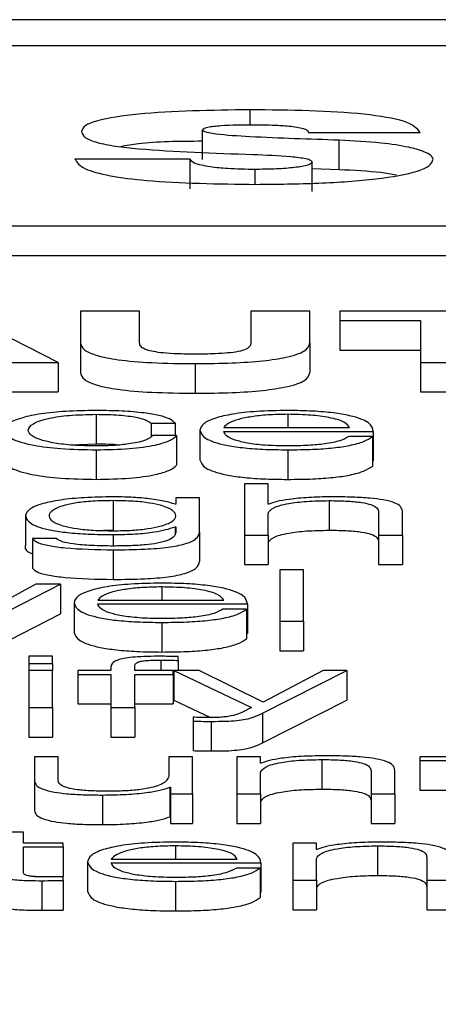
# Paper-space layout 'SHEET 2' of a CAD drawing. Units: inches. Extents: x 0.1 to 10.8, y 0.2 to 8.4.
# Drawn here: x 3.4 to 3.4, y 7.3 to 7.3 of the extents above; entities that cross this region are included whole.
import ezdxf

# ---------------------------------------------------------------- set-up
doc = ezdxf.new("R2010")
doc.units = ezdxf.units.IN
doc.header["$MEASUREMENT"] = 0
doc.layers.add('FORMAT', color=7, linetype='Continuous')
doc.styles.add('SLDTEXTSTYLE0', font='TXT', dxfattribs={"width": 0.605})
doc.dimstyles.new('SLDDIMSTYLE5', dxfattribs={"dimtxt": 0.091003, "dimasz": 0.080892, "dimexe": 0, "dimexo": 0.0625, "dimgap": 0.022751, "dimtad": 0, "dimtih": 1, "dimtoh": 1, "dimdec": 6, "dimlfac": 22.6, "dimrnd": 1e-09, "dimzin": 12, "dimdsep": 46, "dimtxsty": 'SLDTEXTSTYLE0', "dimsah": 1, "dimcen": 0.09, "dimadec": 0, "dimazin": 3, "dimtfac": 1, "dimtdec": 0, "dimtofl": 0, "dimtmove": 0, "dimatfit": 3, "dimfxl": 0, "dimfrac": 2, "dimtolj": 1, "dimtzin": 12, "dimarcsym": 0})

# ---------------------------------------------------------------- blocks, each defined once
blk = doc.blocks.new('_D_8')
at = {"layer": 'FORMAT'}
for p, q in [((2.461263, 7.228785), (2.461263, 5.182032)), ((4.026967, 5.812855), (4.026967, 5.182032)), ((2.461263, 5.282032), (2.685087, 5.282032)), ((4.026967, 5.282032), (3.803143, 5.282032))]:
    blk.add_line(p, q, dxfattribs=at)
for points in [[(2.461263, 5.282032), (2.542155, 5.269587), (2.542155, 5.294477)], [(4.026967, 5.282032), (3.946075, 5.294477), (3.946075, 5.269587)]]:
    blk.add_solid(points, dxfattribs=at)
at = {"layer": 'FORMAT', "char_height": 0.09375, "attachment_point": 1, "style": 'SLDTEXTSTYLE0'}
for s, insert in [('35 3/8"', (2.822587, 5.402882)), ('CLEAR', (3.24941, 5.402882)), ('OPENING LENGTH', (2.685087, 5.263125))]:
    blk.add_mtext(s, dxfattribs=dict(at, insert=insert))

psp = doc.layouts.new('SHEET 2')

# ---------------------------------------------------------------- linework, layer by layer
at = {"color": 7, "linetype": 'Continuous', "lineweight": 25}
for p, q in [((3.64052297, 7.33754774), (3.33078846, 7.33754774)), ((3.63084377, 7.33716234), (3.34046766, 7.33716234)), ((3.3611737, 7.33549462), (3.3611737, 7.33592897)), ((3.36273049, 7.33589106), (3.3643707, 7.33589106)), ((3.3631797, 7.33534507), (3.3631797, 7.33577941)), ((3.36099606, 7.33550235), (3.35930364, 7.33550235)), ((3.36099606, 7.335068), (3.36099606, 7.33550235)), ((3.3627827, 7.33502614), (3.3627827, 7.33546049)), ((3.3631797, 7.33534507), (3.3627827, 7.33536049)), ((3.33493669, 7.33452394), (3.63637474, 7.33452394)), ((3.33493669, 7.33408959), (3.63637474, 7.33408959)), ((3.35905698, 7.33251938), (3.35758001, 7.33327276)), ((3.35938376, 7.33327276), (3.35938376, 7.33280417)), ((3.36025157, 7.33327276), (3.35938376, 7.33327276)), ((3.36025157, 7.33280417), (3.36025157, 7.33327276)), ((3.36188398, 7.33327276), (3.36188398, 7.33280417)), ((3.36275149, 7.33327276), (3.36188398, 7.33327276)), ((3.36275149, 7.33280417), (3.36275149, 7.33327276)), ((3.363189, 7.33327276), (3.363189, 7.33313357)), ((3.36642411, 7.33327276), (3.363189, 7.33327276)), ((3.363189, 7.33313357), (3.3643728, 7.33313357)), ((3.363189, 7.33313357), (3.363189, 7.33269922)), ((3.3643728, 7.33313357), (3.3643728, 7.33251938)), ((3.35938376, 7.33280417), (3.35938376, 7.33236982)), ((3.36275149, 7.33280417), (3.36275149, 7.33236982)), ((3.363189, 7.33269922), (3.3643728, 7.33269922)), ((3.35815525, 7.33251938), (3.35905698, 7.33251938)), ((3.35905698, 7.33251938), (3.35905698, 7.33208503)), ((3.36106537, 7.3325014), (3.36106537, 7.33206705)), ((3.3643728, 7.33251938), (3.36524061, 7.33251938)), ((3.3643728, 7.33251938), (3.3643728, 7.33208503)), ((3.35815525, 7.33208503), (3.35905698, 7.33208503)), ((3.3643728, 7.33208503), (3.36524061, 7.33208503)), ((3.35961571, 7.3317574), (3.35961571, 7.33132305)), ((3.36042322, 7.33162657), (3.3607716, 7.33162657)), ((3.36042322, 7.33162657), (3.36042322, 7.33143347)), ((3.3607716, 7.33162657), (3.3607716, 7.3314481)), ((3.36148518, 7.33156313), (3.36333304, 7.33156313)), ((3.36079381, 7.3314481), (3.36044542, 7.3314481)), ((3.36079381, 7.3314481), (3.36079381, 7.33101375)), ((3.36113739, 7.33152522), (3.36113739, 7.33109088)), ((3.36148518, 7.3315073), (3.36368082, 7.3315073)), ((3.36366972, 7.33143235), (3.36332194, 7.33143235)), ((3.36366972, 7.33143235), (3.36366972, 7.33099801)), ((3.36368082, 7.3315073), (3.36368082, 7.33107296)), ((3.35924239, 7.33130821), (3.35961571, 7.33132305)), ((3.35961571, 7.33123711), (3.35961571, 7.33080276)), ((3.36242531, 7.33123711), (3.36242531, 7.33080276)), ((3.36366972, 7.33107296), (3.36368082, 7.33107296)), ((3.36179005, 7.33073995), (3.36179005, 7.3299865)), ((3.36213784, 7.33073995), (3.36179005, 7.33073995)), ((3.36213784, 7.33043717), (3.36213784, 7.33073995)), ((3.3607833, 7.33053096), (3.3607833, 7.33043706)), ((3.36113109, 7.33053096), (3.3607833, 7.33053096)), ((3.36113109, 7.33003076), (3.36113109, 7.33053096)), ((3.35986448, 7.33049099), (3.35986448, 7.33005664)), ((3.3607833, 7.33043706), (3.3607722, 7.33043706)), ((3.36214894, 7.33043717), (3.36213784, 7.33043717)), ((3.36303386, 7.33049099), (3.36303386, 7.33005664)), ((3.35857656, 7.33027244), (3.35857656, 7.3298381)), ((3.36213784, 7.3299865), (3.36213784, 7.33030416)), ((3.36375884, 7.33032638), (3.36375884, 7.3299865)), ((3.36410693, 7.3299865), (3.36410693, 7.33033691)), ((3.3607722, 7.33010462), (3.3607833, 7.33010462)), ((3.3607722, 7.33010462), (3.3607722, 7.33000513)), ((3.3607833, 7.33010462), (3.3607833, 7.33003076)), ((3.35986448, 7.33005664), (3.35972805, 7.3300526)), ((3.36113109, 7.33003076), (3.36113109, 7.32959641)), ((3.36179005, 7.3299865), (3.36213784, 7.3299865)), ((3.36179005, 7.3299865), (3.36179005, 7.32955215)), ((3.36213784, 7.3299865), (3.36213784, 7.32955215)), ((3.36375884, 7.3299865), (3.36410693, 7.3299865)), ((3.36375884, 7.3299865), (3.36375884, 7.32955215)), ((3.36410693, 7.3299865), (3.36410693, 7.32955215)), ((3.35868158, 7.32993377), (3.35868158, 7.32949942)), ((3.35902937, 7.32993377), (3.35868158, 7.32993377)), ((3.35986448, 7.32976916), (3.35986448, 7.32933481)), ((3.36179005, 7.32955215), (3.36213784, 7.32955215)), ((3.36375884, 7.32955215), (3.36410693, 7.32955215)), ((3.36265757, 7.32947348), (3.36230978, 7.32947348)), ((3.36230978, 7.32947348), (3.36230978, 7.32872009)), ((3.36265757, 7.32872009), (3.36265757, 7.32947348)), ((3.35873079, 7.32926455), (3.35784588, 7.32878645)), ((3.35802262, 7.32872009), (3.35909028, 7.32926455)), ((3.35909028, 7.32926455), (3.35873079, 7.32926455)), ((3.35909028, 7.32926455), (3.35909028, 7.3288302)), ((3.35928983, 7.32899235), (3.35928983, 7.328558)), ((3.35963762, 7.32903025), (3.36148578, 7.32903025)), ((3.35963762, 7.32897443), (3.36183357, 7.32897443)), ((3.36183357, 7.32897443), (3.36183357, 7.32854008)), ((3.35802262, 7.32828575), (3.35909028, 7.3288302)), ((3.36182246, 7.32889948), (3.36147468, 7.32889948)), ((3.36182246, 7.32889948), (3.36182246, 7.32846513)), ((3.36057805, 7.32870423), (3.36057805, 7.32826989)), ((3.36230978, 7.32872009), (3.36230978, 7.32828575)), ((3.36230978, 7.32872009), (3.36265757, 7.32872009)), ((3.36265757, 7.32872009), (3.36265757, 7.32828575)), ((3.36182246, 7.32854008), (3.36183357, 7.32854008)), ((3.36230978, 7.32828575), (3.36265757, 7.32828575)), ((3.35897386, 7.32820707), (3.35862577, 7.32820707)), ((3.35862577, 7.32820707), (3.35862577, 7.32810057)), ((3.35862577, 7.32810057), (3.35897386, 7.32810057)), ((3.35862577, 7.32810057), (3.35862577, 7.32799808)), ((3.35897386, 7.32810057), (3.35897386, 7.32820707)), ((3.35897386, 7.32810057), (3.35897386, 7.32799808)), ((3.36081541, 7.32814598), (3.36081541, 7.32820283)), ((3.36081541, 7.32814598), (3.36081541, 7.32799808)), ((3.35897386, 7.32799808), (3.35862577, 7.32799808)), ((3.35862577, 7.32799808), (3.35862577, 7.32745369)), ((3.35897386, 7.32745369), (3.35897386, 7.32799808)), ((3.35934505, 7.32799808), (3.35934505, 7.32794232)), ((3.35983177, 7.32799808), (3.35934505, 7.32799808)), ((3.35934505, 7.32794232), (3.35983177, 7.32794232)), ((3.35934505, 7.32794232), (3.35934505, 7.32750797)), ((3.35983177, 7.32804773), (3.35983177, 7.32799808)), ((3.35983177, 7.32794232), (3.35983177, 7.32745369)), ((3.36017955, 7.32799808), (3.36017955, 7.32804561)), ((3.36074369, 7.32799808), (3.36017955, 7.32799808)), ((3.36017955, 7.32794232), (3.36074369, 7.32794232)), ((3.36017955, 7.32745369), (3.36017955, 7.32794232)), ((3.36074369, 7.32794232), (3.36074369, 7.32799808)), ((3.36074369, 7.32794232), (3.36074369, 7.32750797)), ((3.3607554, 7.32799808), (3.36189478, 7.32745563)), ((3.36112599, 7.32799808), (3.3607554, 7.32799808)), ((3.3607554, 7.32799808), (3.3607554, 7.32756374)), ((3.36206612, 7.32753373), (3.36112599, 7.32799808)), ((3.36205502, 7.3273702), (3.36329343, 7.32799808)), ((3.36294504, 7.32799808), (3.36206612, 7.32753373)), ((3.36329343, 7.32799808), (3.36294504, 7.32799808)), ((3.36329343, 7.32799808), (3.36329343, 7.32756374)), ((3.35934505, 7.32750797), (3.35983177, 7.32750797)), ((3.36017955, 7.32750797), (3.36074369, 7.32750797)), ((3.3607554, 7.32756374), (3.3612921, 7.32730821)), ((3.36205502, 7.32693586), (3.36329343, 7.32756374)), ((3.35862577, 7.32745369), (3.35862577, 7.32701934)), ((3.35862577, 7.32745369), (3.35897386, 7.32745369)), ((3.35897386, 7.32745369), (3.35897386, 7.32701934)), ((3.35983177, 7.32745369), (3.35983177, 7.32701934)), ((3.35983177, 7.32745369), (3.36017955, 7.32745369)), ((3.36017955, 7.32745369), (3.36017955, 7.32701934)), ((3.36189478, 7.32745563), (3.36177295, 7.32739339)), ((3.36205502, 7.3273702), (3.36205502, 7.32693586)), ((3.36103747, 7.32731318), (3.36103747, 7.32725735)), ((3.36103747, 7.32725735), (3.36103747, 7.326823)), ((3.36130303, 7.32725208), (3.36130303, 7.32681774)), ((3.35862577, 7.32701934), (3.35897386, 7.32701934)), ((3.35983177, 7.32701934), (3.36017955, 7.32701934)), ((3.35870919, 7.32673168), (3.35870919, 7.32637811)), ((3.35905698, 7.32673168), (3.35870919, 7.32673168)), ((3.35905698, 7.32637708), (3.35905698, 7.32673168)), ((3.36067828, 7.32673168), (3.36067828, 7.32644568)), ((3.36102606, 7.32673168), (3.36067828, 7.32673168)), ((3.36102606, 7.32618722), (3.36102606, 7.32673168)), ((3.36167933, 7.32673168), (3.36167933, 7.32618722)), ((3.36202711, 7.32673168), (3.36167933, 7.32673168)), ((3.36202711, 7.32663789), (3.36202711, 7.32673168)), ((3.36203822, 7.32663789), (3.36202711, 7.32663789)), ((3.36292314, 7.32669171), (3.36292314, 7.32625736)), ((3.36436169, 7.32673168), (3.36436169, 7.32667585)), ((3.36485952, 7.32673168), (3.36436169, 7.32673168)), ((3.36436169, 7.32667585), (3.36485952, 7.32667585)), ((3.36436169, 7.32667585), (3.36436169, 7.3262415)), ((3.36202711, 7.32618722), (3.36202711, 7.32650488)), ((3.36364842, 7.32652704), (3.36364842, 7.32618722)), ((3.3639962, 7.32618722), (3.3639962, 7.32653757)), ((3.35870919, 7.32637811), (3.35870919, 7.32594377)), ((3.36069478, 7.32628524), (3.36069478, 7.3258509)), ((3.36069478, 7.32628524), (3.36070589, 7.32628524)), ((3.36070589, 7.32628524), (3.36070589, 7.32618722)), ((3.36436169, 7.3262415), (3.36485952, 7.3262415)), ((3.35970964, 7.32617142), (3.35970964, 7.32573707)), ((3.36070589, 7.32618722), (3.36102606, 7.32618722)), ((3.36070589, 7.32618722), (3.36070589, 7.32575287)), ((3.36102606, 7.32618722), (3.36102606, 7.32575287)), ((3.36167933, 7.32618722), (3.36167933, 7.32575287)), ((3.36167933, 7.32618722), (3.36202711, 7.32618722)), ((3.36202711, 7.32618722), (3.36202711, 7.32575287)), ((3.36364842, 7.32618722), (3.3639962, 7.32618722)), ((3.36364842, 7.32618722), (3.36364842, 7.32575287)), ((3.3639962, 7.32618722), (3.3639962, 7.32575287)), ((3.36069478, 7.3258509), (3.36070589, 7.3258509)), ((3.35854805, 7.32562879), (3.35820026, 7.32562879)), ((3.35854805, 7.32546521), (3.35854805, 7.32562879)), ((3.36070589, 7.32575287), (3.36102606, 7.32575287)), ((3.36167933, 7.32575287), (3.36202711, 7.32575287)), ((3.36364842, 7.32575287), (3.3639962, 7.32575287)), ((3.35912869, 7.32546521), (3.35854805, 7.32546521)), ((3.35854805, 7.32540938), (3.35912869, 7.32540938)), ((3.35854805, 7.32504202), (3.35854805, 7.32540938)), ((3.35912869, 7.32540938), (3.35912869, 7.32546521)), ((3.35912869, 7.32540938), (3.35912869, 7.32497504)), ((3.36284572, 7.32546521), (3.36249763, 7.32546521)), ((3.36249763, 7.32546521), (3.36249763, 7.32492075)), ((3.36284572, 7.32537142), (3.36284572, 7.32546521)), ((3.36285682, 7.32537142), (3.36284572, 7.32537142)), ((3.36374174, 7.32542524), (3.36374174, 7.3249909)), ((3.35948878, 7.32519307), (3.35948878, 7.32475872)), ((3.35983687, 7.32523091), (3.36168473, 7.32523091)), ((3.36284572, 7.32492075), (3.36284572, 7.32523847)), ((3.36446672, 7.32526063), (3.36446672, 7.32492075)), ((3.35983687, 7.32517515), (3.36203251, 7.32517515)), ((3.36202141, 7.3251002), (3.36167363, 7.3251002)), ((3.36202141, 7.3251002), (3.36202141, 7.32466585)), ((3.36203251, 7.32517515), (3.36203251, 7.3247408)), ((3.35870873, 7.32497504), (3.35912869, 7.32497504)), ((3.35881902, 7.32491446), (3.35881902, 7.32448011)), ((3.35912869, 7.32491657), (3.35912869, 7.32497343)), ((3.35912869, 7.32491657), (3.35912869, 7.32448223)), ((3.360777, 7.32490495), (3.360777, 7.3244706)), ((3.36249763, 7.32492075), (3.36249763, 7.32448641)), ((3.36249763, 7.32492075), (3.36284572, 7.32492075)), ((3.36284572, 7.32492075), (3.36284572, 7.32448641)), ((3.36446672, 7.32492075), (3.36446672, 7.32448641)), ((3.36446672, 7.32492075), (3.36481451, 7.32492075)), ((3.36202141, 7.3247408), (3.36203251, 7.3247408)), ((3.36249763, 7.32448641), (3.36284572, 7.32448641)), ((3.36446672, 7.32448641), (3.36481451, 7.32448641))]:
    psp.add_line(p, q, dxfattribs=at)
at = {"color": 8, "linetype": 'Continuous', "lineweight": 25}
for p, q in [((3.36187378, 7.33600514), (3.36187378, 7.33622596)), ((3.36194699, 7.33513192), (3.36194699, 7.33535085)), ((3.36242531, 7.3317574), (3.36242531, 7.33156313)), ((3.35986448, 7.32999286), (3.35986448, 7.32982492)), ((3.36057805, 7.32922453), (3.36057805, 7.32903025)), ((3.36056125, 7.32815125), (3.36056125, 7.32799808)), ((3.360777, 7.32542524), (3.360777, 7.32523091))]:
    psp.add_line(p, q, dxfattribs=at)
at = {"color": 7, "linetype": 'Continuous', "lineweight": 25}
for points, knots in [([(3.36187378, 7.33622596), (3.36130265, 7.33621814), (3.36046233, 7.33620662), (3.35967525, 7.33608847), (3.35942965, 7.33599246), (3.35940884, 7.33593781), (3.35939786, 7.33590899)], [0, 0, 0, 0, 0.50449493, 0.74228302, 0.86406135, 1, 1, 1, 1]), ([(3.3643707, 7.33589106), (3.36432251, 7.3359496), (3.36423234, 7.33605915), (3.36331556, 7.33621056), (3.36245954, 7.3362197), (3.36187378, 7.33622596)], [0, 0, 0, 0, 0.26598102, 0.49771945, 1, 1, 1, 1]), ([(3.35939786, 7.33590899), (3.35940755, 7.33587772), (3.35942536, 7.33582029), (3.3596108, 7.33574471), (3.35989133, 7.33569003), (3.36062955, 7.33561174), (3.36133786, 7.33558883), (3.36191549, 7.33557014)], [0, 0, 0, 0, 0.14333674, 0.26330245, 0.37555287, 0.49075626, 1, 1, 1, 1]), ([(3.3611737, 7.33592897), (3.36117721, 7.33593713), (3.36118381, 7.33595251), (3.36124702, 7.33597224), (3.36133721, 7.33598612), (3.36156027, 7.33600517), (3.36176853, 7.336006), (3.36193649, 7.33600667)], [0, 0, 0, 0, 0.13168119, 0.24815323, 0.3643198, 0.48730134, 1, 1, 1, 1]), ([(3.3631797, 7.33577941), (3.36274295, 7.33579354), (3.36213007, 7.33581335), (3.36147493, 7.33585262), (3.36126523, 7.33588471), (3.36118793, 7.33590537), (3.36117842, 7.33592115), (3.3611737, 7.33592897)], [0, 0, 0, 0, 0.59094566, 0.82926841, 0.89107455, 0.94604429, 1, 1, 1, 1]), ([(3.36193649, 7.33600667), (3.36205344, 7.33600584), (3.36225162, 7.33600443), (3.36242823, 7.33598766), (3.36250063, 7.33598079)], [0, 0, 0, 0, 0.59008063, 1, 1, 1, 1]), ([(3.36250063, 7.33598079), (3.36253869, 7.33597534), (3.36261501, 7.33596442), (3.36268639, 7.33594173), (3.36272488, 7.3359168), (3.36272854, 7.33590002), (3.36273049, 7.33589106)], [0, 0, 0, 0, 0.25889266, 0.519059226, 0.743327554, 1, 1, 1, 1]), ([(3.3611737, 7.3357638), (3.36083575, 7.33576134), (3.36037775, 7.33575801), (3.36006007, 7.33569985), (3.35997681, 7.3356846)], [0, 0, 0, 0, 0.73790853, 1, 1, 1, 1]), ([(3.36455884, 7.33550034), (3.36455187, 7.33551839), (3.3645366, 7.33555791), (3.36441866, 7.33561863), (3.3641869, 7.33568492), (3.36377062, 7.33574845), (3.3633903, 7.33576838), (3.3631797, 7.33577941)], [0, 0, 0, 0, 0.130290019, 0.285245623, 0.461248577, 0.701663886, 1, 1, 1, 1]), ([(3.35930364, 7.33550235), (3.35933319, 7.33545399), (3.35938823, 7.33536394), (3.35979319, 7.33525328), (3.36062461, 7.33514856), (3.36140032, 7.33513866), (3.3619572, 7.33513155)], [0, 0, 0, 0, 0.20508614, 0.38192702, 0.55629062, 1, 1, 1, 1]), ([(3.36128863, 7.33538675), (3.36119773, 7.33540387), (3.36102736, 7.33543597), (3.36100601, 7.33548123), (3.36099606, 7.33550235)], [0, 0, 0, 0, 0.53350832, 1, 1, 1, 1]), ([(3.36191549, 7.33557014), (3.36210391, 7.33556293), (3.36238311, 7.33555225), (3.36267005, 7.33551822), (3.36276989, 7.33548741), (3.36277831, 7.33546971), (3.3627827, 7.33546049)], [0, 0, 0, 0, 0.50941055, 0.75480087, 0.8723425, 1, 1, 1, 1]), ([(3.3627827, 7.33546049), (3.36277877, 7.33545094), (3.36277124, 7.33543265), (3.36268502, 7.33540022), (3.36249642, 7.33537172), (3.36222836, 7.33535422), (3.36203963, 7.33535196), (3.36194699, 7.33535085)], [0, 0, 0, 0, 0.13284239, 0.25460138, 0.49680871, 0.75301581, 1, 1, 1, 1]), ([(3.3619572, 7.33513155), (3.36226682, 7.33513487), (3.3628761, 7.3351414), (3.36373205, 7.33520043), (3.36429034, 7.33529953), (3.36452769, 7.33540733), (3.36454807, 7.33546818), (3.36455884, 7.33550034)], [0, 0, 0, 0, 0.255526817, 0.502824764, 0.737427603, 0.86120881, 1, 1, 1, 1]), ([(3.36194699, 7.33535085), (3.36180972, 7.33535233), (3.36157469, 7.33535486), (3.36137266, 7.33537738), (3.36128863, 7.33538675)], [0, 0, 0, 0, 0.58404899, 1, 1, 1, 1]), ([(3.36401889, 7.33526867), (3.36394538, 7.33528107), (3.36370816, 7.33532108), (3.36339548, 7.33533527), (3.3631797, 7.33534507)], [0, 0, 0, 0, 0.30989666, 1, 1, 1, 1]), ([(3.35938376, 7.33280417), (3.35939367, 7.33276929), (3.35941205, 7.33270463), (3.35960462, 7.33261775), (3.35994582, 7.33255005), (3.36045502, 7.33250752), (3.36085136, 7.33250354), (3.36106537, 7.3325014)], [0, 0, 0, 0, 0.20746235, 0.38459685, 0.55014548, 0.75708067, 1, 1, 1, 1]), ([(3.36106537, 7.33264059), (3.36097752, 7.33264128), (3.36081914, 7.33264253), (3.36060891, 7.33265538), (3.36045369, 7.33267579), (3.36033046, 7.3327074), (3.36025972, 7.33275164), (3.36025434, 7.33278633), (3.36025157, 7.33280417)], [0, 0, 0, 0, 0.19269612, 0.34736712, 0.47863201, 0.60056792, 0.79461845, 1, 1, 1, 1]), ([(3.36106537, 7.3325014), (3.36124864, 7.33250305), (3.36159154, 7.33250615), (3.36206059, 7.33253772), (3.36244871, 7.33259581), (3.36271332, 7.332689), (3.36273808, 7.33276372), (3.36275149, 7.33280417)], [0, 0, 0, 0, 0.20829573, 0.389737, 0.556892, 0.76008919, 1, 1, 1, 1]), ([(3.36188398, 7.33280417), (3.36188098, 7.33278529), (3.36187554, 7.33275095), (3.36180661, 7.33270409), (3.36167608, 7.33267101), (3.3615019, 7.33265192), (3.36129798, 7.33264199), (3.36114775, 7.33264108), (3.36106537, 7.33264059)], [0, 0, 0, 0, 0.21513229, 0.39112973, 0.54646633, 0.67354485, 0.82098511, 1, 1, 1, 1]), ([(3.35938376, 7.33236982), (3.35939367, 7.33233495), (3.35941205, 7.33227029), (3.35960462, 7.3321834), (3.35994582, 7.33211571), (3.36045502, 7.33207317), (3.36085136, 7.3320692), (3.36106537, 7.33206705)], [0, 0, 0, 0, 0.207462353, 0.384596853, 0.550145476, 0.757080673, 1, 1, 1, 1]), ([(3.36106537, 7.33206705), (3.36124864, 7.33206871), (3.36159154, 7.33207181), (3.36206059, 7.33210338), (3.36244871, 7.33216147), (3.36271332, 7.33225465), (3.36273808, 7.33232937), (3.36275149, 7.33236982)], [0, 0, 0, 0, 0.20829573, 0.389737, 0.556892, 0.76008919, 1, 1, 1, 1]), ([(3.35961571, 7.33181323), (3.35946398, 7.33181093), (3.3591753, 7.33180656), (3.35879546, 7.33176738), (3.35850035, 7.33170603), (3.35830238, 7.3316226), (3.35827878, 7.33155833), (3.35826658, 7.33152511)], [0, 0, 0, 0, 0.19964026, 0.37982201, 0.55564369, 0.77029937, 1, 1, 1, 1]), ([(3.35861467, 7.33152511), (3.35862887, 7.33155735), (3.35865657, 7.33162023), (3.35888031, 7.33169794), (3.35922048, 7.33174912), (3.35948021, 7.33175456), (3.35961571, 7.3317574)], [0, 0, 0, 0, 0.28768872, 0.56112763, 0.77104452, 1, 1, 1, 1]), ([(3.3607716, 7.33162657), (3.36075079, 7.33164806), (3.36071137, 7.33168877), (3.36054844, 7.33174125), (3.36030957, 7.33178193), (3.3599889, 7.3318087), (3.35974339, 7.33181168), (3.35961571, 7.33181323)], [0, 0, 0, 0, 0.20421133, 0.38674132, 0.56117002, 0.77178345, 1, 1, 1, 1]), ([(3.35961571, 7.3317574), (3.35973083, 7.33175562), (3.35994738, 7.33175228), (3.36020026, 7.3317187), (3.36035299, 7.33167487), (3.36039901, 7.33164322), (3.36042322, 7.33162657)], [0, 0, 0, 0, 0.29523621, 0.555371313, 0.766161674, 1, 1, 1, 1]), ([(3.36242531, 7.33181323), (3.36227076, 7.33181082), (3.36198043, 7.33180629), (3.3616082, 7.33176417), (3.36133758, 7.3317005), (3.36116788, 7.33161833), (3.36114767, 7.33155661), (3.36113739, 7.33152522)], [0, 0, 0, 0, 0.20675804, 0.38841189, 0.56474839, 0.77865651, 1, 1, 1, 1]), ([(3.36242531, 7.3317574), (3.36232583, 7.33175569), (3.36213431, 7.3317524), (3.36188438, 7.33172438), (3.3616862, 7.33168233), (3.36154217, 7.3316273), (3.36150435, 7.33158472), (3.36148518, 7.33156313)], [0, 0, 0, 0, 0.19488975, 0.37521116, 0.55524761, 0.77450647, 1, 1, 1, 1]), ([(3.36368082, 7.3315073), (3.36367233, 7.33154949), (3.36365589, 7.3316311), (3.36341567, 7.3317262), (3.36310031, 7.33178066), (3.3627854, 7.33180857), (3.36255001, 7.33181161), (3.36242531, 7.33181323)], [0, 0, 0, 0, 0.28749244, 0.55619535, 0.69375146, 0.83776967, 1, 1, 1, 1]), ([(3.36333304, 7.33156313), (3.3633152, 7.33159068), (3.36328036, 7.33164452), (3.36306552, 7.33170906), (3.3627646, 7.3317505), (3.36254116, 7.33175505), (3.36242531, 7.3317574)], [0, 0, 0, 0, 0.2865965, 0.56002637, 0.77188593, 1, 1, 1, 1]), ([(3.35826658, 7.33152511), (3.35828573, 7.33148316), (3.35832259, 7.33140245), (3.3586416, 7.33130528), (3.35910127, 7.33124627), (3.35943837, 7.33124027), (3.35961571, 7.33123711)], [0, 0, 0, 0, 0.28959254, 0.55716931, 0.76703037, 1, 1, 1, 1]), ([(3.35961571, 7.33129293), (3.35949984, 7.33129498), (3.35927818, 7.33129889), (3.35899425, 7.33133302), (3.35878133, 7.33138392), (3.3586413, 7.33144987), (3.35862364, 7.33149974), (3.35861467, 7.33152511)], [0, 0, 0, 0, 0.19635713, 0.3756123, 0.55441957, 0.77339588, 1, 1, 1, 1]), ([(3.35961571, 7.33123711), (3.35978283, 7.33124031), (3.36010659, 7.33124652), (3.3604807, 7.33130032), (3.36071026, 7.33137035), (3.36076498, 7.33142127), (3.36079381, 7.3314481)], [0, 0, 0, 0, 0.27976194, 0.54198211, 0.75875122, 1, 1, 1, 1]), ([(3.36044542, 7.3314481), (3.36042055, 7.33142421), (3.36037267, 7.33137821), (3.36015259, 7.33132776), (3.35989026, 7.3312981), (3.35970796, 7.33129467), (3.35961571, 7.33129293)], [0, 0, 0, 0, 0.29719856, 0.57226755, 0.78358048, 1, 1, 1, 1]), ([(3.36113739, 7.33152522), (3.36115197, 7.3314837), (3.36117974, 7.33140456), (3.36143632, 7.33131437), (3.36175687, 7.33126552), (3.36207043, 7.33124112), (3.36230212, 7.3312385), (3.36242531, 7.33123711)], [0, 0, 0, 0, 0.29065543, 0.554003349, 0.690242559, 0.835308927, 1, 1, 1, 1]), ([(3.36242531, 7.33129293), (3.36231134, 7.33129492), (3.36209621, 7.33129866), (3.36182583, 7.33133225), (3.36163305, 7.33138079), (3.36151149, 7.33144078), (3.3614939, 7.33148525), (3.36148518, 7.3315073)], [0, 0, 0, 0, 0.20747355, 0.39163967, 0.57211129, 0.78779856, 1, 1, 1, 1]), ([(3.36332194, 7.33143235), (3.36328522, 7.33141076), (3.36321443, 7.33136914), (3.36299613, 7.33132272), (3.3627203, 7.33129669), (3.36252798, 7.33129424), (3.36242531, 7.33129293)], [0, 0, 0, 0, 0.28188508, 0.54339538, 0.75623218, 1, 1, 1, 1]), ([(3.36242531, 7.33123711), (3.36254897, 7.33123829), (3.36277999, 7.3312405), (3.36309539, 7.33126278), (3.36335913, 7.33130163), (3.36356244, 7.33135964), (3.36363263, 7.33140721), (3.36366972, 7.33143235)], [0, 0, 0, 0, 0.20952756, 0.39142907, 0.56159489, 0.76831911, 1, 1, 1, 1]), ([(3.35961571, 7.33132305), (3.3597363, 7.33132334), (3.35986208, 7.33132364), (3.35995978, 7.33131074), (3.35996381, 7.33131021)], [0, 0, 0, 0, 0.95874977, 1, 1, 1, 1]), ([(3.35826658, 7.33109076), (3.35828573, 7.33104881), (3.35832259, 7.33096811), (3.3586416, 7.33087093), (3.35910127, 7.33081192), (3.35943837, 7.33080592), (3.35961571, 7.33080276)], [0, 0, 0, 0, 0.28959254, 0.55716931, 0.76703037, 1, 1, 1, 1]), ([(3.35961571, 7.33080276), (3.35978283, 7.33080596), (3.36010659, 7.33081217), (3.3604807, 7.33086597), (3.36071026, 7.330936), (3.36076498, 7.33098693), (3.36079381, 7.33101375)], [0, 0, 0, 0, 0.27976194, 0.54198211, 0.75875122, 1, 1, 1, 1]), ([(3.36113739, 7.33109088), (3.36115197, 7.33104935), (3.36117974, 7.33097021), (3.36143632, 7.33088002), (3.36175687, 7.33083117), (3.36207043, 7.33080677), (3.36230212, 7.33080415), (3.36242531, 7.33080276)], [0, 0, 0, 0, 0.29065543, 0.55400335, 0.69024256, 0.83530893, 1, 1, 1, 1]), ([(3.36242531, 7.33080276), (3.36254897, 7.33080394), (3.36277999, 7.33080615), (3.36309539, 7.33082843), (3.36335913, 7.33086728), (3.36356244, 7.33092529), (3.36363263, 7.33097287), (3.36366972, 7.33099801)], [0, 0, 0, 0, 0.20952756, 0.39142907, 0.56159489, 0.76831911, 1, 1, 1, 1]), ([(3.35986448, 7.33054682), (3.35972093, 7.33054463), (3.35944711, 7.33054047), (3.3590859, 7.33050338), (3.35880294, 7.33044521), (3.35861136, 7.33036568), (3.35858843, 7.33030424), (3.35857656, 7.33027244)], [0, 0, 0, 0, 0.19825729, 0.37818246, 0.55418819, 0.76927188, 1, 1, 1, 1]), ([(3.3607722, 7.33043706), (3.3607228, 7.33045361), (3.3606214, 7.33048758), (3.36038595, 7.33052146), (3.36012804, 7.33054292), (3.35995352, 7.3305455), (3.35986448, 7.33054682)], [0, 0, 0, 0, 0.26246793, 0.53876648, 0.76466826, 1, 1, 1, 1]), ([(3.36306147, 7.33054682), (3.36294996, 7.33054489), (3.36273054, 7.3305411), (3.36245898, 7.33051402), (3.3622556, 7.33047902), (3.36218426, 7.33045103), (3.36214894, 7.33043717)], [0, 0, 0, 0, 0.29198783, 0.57458285, 0.78940362, 1, 1, 1, 1]), ([(3.36410693, 7.33033691), (3.36410295, 7.33035945), (3.36409553, 7.33040147), (3.36400824, 7.33045974), (3.36384624, 7.33050303), (3.36362556, 7.33052987), (3.36336275, 7.33054464), (3.36316809, 7.33054605), (3.36306147, 7.33054682)], [0, 0, 0, 0, 0.20201355, 0.37660748, 0.53636407, 0.66725337, 0.81773918, 1, 1, 1, 1]), ([(3.35986448, 7.33049099), (3.35976253, 7.33048946), (3.35956956, 7.33048655), (3.35931753, 7.33045991), (3.35910144, 7.33041456), (3.35895645, 7.33034732), (3.35890732, 7.33026596), (3.35895839, 7.33018534), (3.3591108, 7.33012095), (3.35932852, 7.33007807), (3.35957685, 7.33005296), (3.3597653, 7.33005016), (3.35986448, 7.33004868)], [0, 0, 0, 0, 0.09093615, 0.17212938, 0.25154603, 0.37572488, 0.5069817, 0.63378708, 0.75409756, 0.83177351, 0.91146032, 1, 1, 1, 1]), ([(3.35986448, 7.33004868), (3.35995873, 7.33005019), (3.36013984, 7.33005308), (3.36037901, 7.33007814), (3.36059318, 7.33012076), (3.36074747, 7.33018496), (3.36080063, 7.3302649), (3.36075124, 7.33034539), (3.36061338, 7.33041199), (3.36040472, 7.33045835), (3.36015726, 7.33048627), (3.35996555, 7.33048936), (3.35986448, 7.33049099)], [0, 0, 0, 0, 0.08516078, 0.16363876, 0.24154361, 0.36345306, 0.49260464, 0.62113138, 0.74650701, 0.82706, 0.9088196, 1, 1, 1, 1]), ([(3.36213784, 7.33030416), (3.36215332, 7.33033224), (3.36218275, 7.33038563), (3.36240206, 7.33044853), (3.36270379, 7.33048529), (3.36292054, 7.33048904), (3.36303386, 7.33049099)], [0, 0, 0, 0, 0.29660747, 0.56413338, 0.77211617, 1, 1, 1, 1]), ([(3.36303386, 7.33049099), (3.36312717, 7.33048996), (3.36329641, 7.3304881), (3.36351632, 7.33046678), (3.36366746, 7.33043099), (3.36374819, 7.33038239), (3.36375514, 7.33034585), (3.36375884, 7.33032638)], [0, 0, 0, 0, 0.21559327, 0.39105796, 0.55512508, 0.76304431, 1, 1, 1, 1]), ([(3.35857656, 7.33027244), (3.35859035, 7.33023144), (3.35861646, 7.33015382), (3.35887446, 7.33006578), (3.35919545, 7.33001943), (3.3595094, 7.32999656), (3.35974086, 7.32999415), (3.35986448, 7.32999286)], [0, 0, 0, 0, 0.29076465, 0.55051626, 0.6860964, 0.83235764, 1, 1, 1, 1]), ([(3.35986448, 7.32999286), (3.35997441, 7.32999483), (3.36018924, 7.32999868), (3.36053577, 7.33003382), (3.36068263, 7.3300778), (3.3607722, 7.33010462)], [0, 0, 0, 0, 0.29019717, 0.56710495, 1, 1, 1, 1]), ([(3.35986448, 7.32976916), (3.36002015, 7.32977062), (3.36030259, 7.32977327), (3.36067743, 7.32980365), (3.36095231, 7.32985815), (3.36110837, 7.32993738), (3.36112311, 7.32999796), (3.36113109, 7.33003076)], [0, 0, 0, 0, 0.21727379, 0.39421951, 0.55589106, 0.75949522, 1, 1, 1, 1]), ([(3.3607833, 7.33003076), (3.36077884, 7.33000794), (3.36077061, 7.32996584), (3.36068207, 7.32990846), (3.36053177, 7.3298668), (3.36033665, 7.32984111), (3.36011396, 7.32982706), (3.3599515, 7.32982567), (3.35986448, 7.32982492)], [0, 0, 0, 0, 0.22089276, 0.40738327, 0.5722161, 0.70022721, 0.83941349, 1, 1, 1, 1]), ([(3.36213784, 7.32986982), (3.36215332, 7.32989789), (3.36218275, 7.32995128), (3.36240206, 7.33001418), (3.36270379, 7.33005094), (3.36292054, 7.33005469), (3.36303386, 7.33005664)], [0, 0, 0, 0, 0.29660747, 0.56413338, 0.77211617, 1, 1, 1, 1]), ([(3.36303386, 7.33005664), (3.36312717, 7.33005562), (3.36329641, 7.33005375), (3.36351632, 7.33003244), (3.36366746, 7.32999664), (3.36374819, 7.32994804), (3.36375514, 7.3299115), (3.36375884, 7.32989203)], [0, 0, 0, 0, 0.21559327, 0.39105796, 0.55512508, 0.76304431, 1, 1, 1, 1]), ([(3.35857656, 7.3298381), (3.35856994, 7.32979525), (3.35856305, 7.32975067), (3.35867713, 7.32971418), (3.35868158, 7.32971275)], [0, 0, 0, 0, 0.9609398, 1, 1, 1, 1]), ([(3.35868158, 7.32993377), (3.35869967, 7.3299138), (3.35873425, 7.32987562), (3.35891541, 7.32982874), (3.35927444, 7.32978004), (3.35961847, 7.32977369), (3.35986448, 7.32976916)], [0, 0, 0, 0, 0.19518601, 0.37332125, 0.5518727, 1, 1, 1, 1]), ([(3.35986448, 7.32982492), (3.35975822, 7.3298261), (3.3595522, 7.32982838), (3.35928714, 7.32985059), (3.35909766, 7.32988755), (3.3590529, 7.32991784), (3.35902937, 7.32993377)], [0, 0, 0, 0, 0.28778544, 0.55802378, 0.76764238, 1, 1, 1, 1]), ([(3.35986448, 7.32933481), (3.36002015, 7.32933627), (3.36030259, 7.32933892), (3.36067743, 7.3293693), (3.36095231, 7.3294238), (3.36110837, 7.32950303), (3.36112311, 7.32956361), (3.36113109, 7.32959641)], [0, 0, 0, 0, 0.21727379, 0.39421951, 0.55589106, 0.75949522, 1, 1, 1, 1]), ([(3.35868158, 7.32949942), (3.35869967, 7.32947946), (3.35873425, 7.32944127), (3.35891541, 7.32939439), (3.35927444, 7.32934569), (3.35961847, 7.32933935), (3.35986448, 7.32933481)], [0, 0, 0, 0, 0.195186011, 0.373321246, 0.551872704, 1, 1, 1, 1]), ([(3.36057805, 7.32928035), (3.3604235, 7.32927794), (3.36013314, 7.32927341), (3.35976086, 7.3292313), (3.35949015, 7.32916763), (3.35932035, 7.32908546), (3.35930012, 7.32902374), (3.35928983, 7.32899235)], [0, 0, 0, 0, 0.206754055, 0.388419663, 0.564766147, 0.778671886, 1, 1, 1, 1]), ([(3.36057805, 7.32922453), (3.36047854, 7.32922282), (3.36028696, 7.32921953), (3.36003697, 7.32919151), (3.35983879, 7.32914946), (3.35969475, 7.32909442), (3.35965684, 7.32905184), (3.35963762, 7.32903025)], [0, 0, 0, 0, 0.194939787, 0.375259386, 0.555275517, 0.774515832, 1, 1, 1, 1]), ([(3.36183357, 7.32897443), (3.36182507, 7.32901661), (3.36180863, 7.32909822), (3.36156841, 7.32919333), (3.36125305, 7.32924779), (3.36093814, 7.32927569), (3.36070275, 7.32927874), (3.36057805, 7.32928035)], [0, 0, 0, 0, 0.28749244, 0.55619535, 0.69375146, 0.83776967, 1, 1, 1, 1]), ([(3.36148578, 7.32903025), (3.36146795, 7.32905781), (3.3614331, 7.32911165), (3.36121826, 7.32917618), (3.36091735, 7.32921763), (3.3606939, 7.32922217), (3.36057805, 7.32922453)], [0, 0, 0, 0, 0.2865965, 0.56002637, 0.77188593, 1, 1, 1, 1]), ([(3.35928983, 7.32899235), (3.35930442, 7.32895083), (3.35933222, 7.32887168), (3.35958893, 7.3287815), (3.35990955, 7.32873265), (3.36022314, 7.32870824), (3.36045486, 7.32870563), (3.36057805, 7.32870423)], [0, 0, 0, 0, 0.29063651, 0.55399039, 0.69024029, 0.83531396, 1, 1, 1, 1]), ([(3.36057805, 7.32876006), (3.36046408, 7.32876204), (3.36024894, 7.32876579), (3.35997855, 7.32879937), (3.35978574, 7.32884792), (3.3596641, 7.32890791), (3.3596464, 7.32895238), (3.35963762, 7.32897443)], [0, 0, 0, 0, 0.2074635, 0.39162674, 0.57210257, 0.78779808, 1, 1, 1, 1]), ([(3.36147468, 7.32889948), (3.3614379, 7.32887789), (3.36136702, 7.32883627), (3.36114879, 7.32878985), (3.360873, 7.32876382), (3.36068071, 7.32876137), (3.36057805, 7.32876006)], [0, 0, 0, 0, 0.281938611, 0.543444507, 0.756246629, 1, 1, 1, 1]), ([(3.36057805, 7.32870423), (3.36070171, 7.32870542), (3.3609327, 7.32870763), (3.36124805, 7.32872991), (3.36151176, 7.32876876), (3.36171505, 7.32882677), (3.36178532, 7.32887434), (3.36182246, 7.32889948)], [0, 0, 0, 0, 0.20952149, 0.39140205, 0.56155417, 0.76828778, 1, 1, 1, 1]), ([(3.35928983, 7.328558), (3.35930442, 7.32851648), (3.35933222, 7.32843733), (3.35958893, 7.32834715), (3.35990955, 7.3282983), (3.36022314, 7.3282739), (3.36045486, 7.32827128), (3.36057805, 7.32826989)], [0, 0, 0, 0, 0.29063651, 0.55399039, 0.69024029, 0.83531396, 1, 1, 1, 1]), ([(3.36057805, 7.32826989), (3.36070171, 7.32827107), (3.3609327, 7.32827328), (3.36124805, 7.32829556), (3.36151176, 7.32833441), (3.36171505, 7.32839242), (3.36178532, 7.32843999), (3.36182246, 7.32846513)], [0, 0, 0, 0, 0.20952149, 0.39140205, 0.56155417, 0.76828778, 1, 1, 1, 1]), ([(3.36052254, 7.32820707), (3.36045188, 7.3282065), (3.3603227, 7.32820545), (3.36014875, 7.32819453), (3.3600159, 7.32817653), (3.35990449, 7.32814699), (3.35983718, 7.32810263), (3.35983366, 7.32806696), (3.35983177, 7.32804773)], [0, 0, 0, 0, 0.16883931, 0.30868485, 0.43224768, 0.55278356, 0.75880934, 1, 1, 1, 1]), ([(3.36017955, 7.32804561), (3.3601801, 7.32805939), (3.36018109, 7.32808461), (3.36020566, 7.32811541), (3.36026868, 7.32813427), (3.36034148, 7.32814441), (3.36044234, 7.32815041), (3.36051852, 7.32815095), (3.36056125, 7.32815125)], [0, 0, 0, 0, 0.27520092, 0.50329747, 0.60516423, 0.71157847, 0.83821285, 1, 1, 1, 1]), ([(3.36081541, 7.32820283), (3.36075968, 7.32820426), (3.36066245, 7.32820676), (3.36056439, 7.32820698), (3.36052254, 7.32820707)], [0, 0, 0, 0, 0.57320497, 1, 1, 1, 1]), ([(3.36056125, 7.32815125), (3.36060734, 7.32815085), (3.36069266, 7.32815012), (3.36077675, 7.32814728), (3.36081541, 7.32814598)], [0, 0, 0, 0, 0.54016773, 1, 1, 1, 1]), ([(3.36177295, 7.32739339), (3.36174408, 7.32738044), (3.36169111, 7.32735667), (3.36159843, 7.32732935), (3.36149295, 7.32731536), (3.36139111, 7.32730885), (3.36131606, 7.32730824), (3.36127513, 7.32730791)], [0, 0, 0, 0, 0.306300411, 0.561824894, 0.69016343, 0.83099595, 1, 1, 1, 1]), ([(3.36130303, 7.32725208), (3.3613746, 7.32725242), (3.36150317, 7.32725303), (3.36168089, 7.32726298), (3.36182877, 7.32728523), (3.36194927, 7.32732243), (3.36201654, 7.32735282), (3.36205502, 7.3273702)], [0, 0, 0, 0, 0.20143774, 0.36190107, 0.51224689, 0.72095937, 1, 1, 1, 1]), ([(3.36127513, 7.32730791), (3.36123132, 7.32730829), (3.36115142, 7.32730898), (3.36107292, 7.32731187), (3.36103747, 7.32731318)], [0, 0, 0, 0, 0.54836693, 1, 1, 1, 1]), ([(3.36103747, 7.32725735), (3.36107643, 7.32725579), (3.36116393, 7.32725228), (3.3612534, 7.32725215), (3.36130303, 7.32725208)], [0, 0, 0, 0, 0.44522951, 1, 1, 1, 1]), ([(3.36130303, 7.32681774), (3.3613746, 7.32681807), (3.36150317, 7.32681868), (3.36168089, 7.32682863), (3.36182877, 7.32685088), (3.36194927, 7.32688809), (3.36201654, 7.32691847), (3.36205502, 7.32693586)], [0, 0, 0, 0, 0.20143774, 0.36190107, 0.51224689, 0.72095937, 1, 1, 1, 1]), ([(3.36103747, 7.326823), (3.36107643, 7.32682144), (3.36116393, 7.32681793), (3.3612534, 7.32681781), (3.36130303, 7.32681774)], [0, 0, 0, 0, 0.445229509, 1, 1, 1, 1]), ([(3.36202711, 7.32650488), (3.36204259, 7.32653295), (3.36207202, 7.32658635), (3.36229134, 7.32664925), (3.36259306, 7.32668601), (3.36280981, 7.32668975), (3.36292314, 7.32669171)], [0, 0, 0, 0, 0.29660747, 0.56413338, 0.77211617, 1, 1, 1, 1]), ([(3.36295074, 7.32674748), (3.36283928, 7.32674555), (3.3626199, 7.32674175), (3.36234837, 7.32671469), (3.36214493, 7.32667971), (3.36207355, 7.32665174), (3.36203822, 7.32663789)], [0, 0, 0, 0, 0.29193965, 0.5746062, 0.78946167, 1, 1, 1, 1]), ([(3.36292314, 7.32669171), (3.36301645, 7.32669068), (3.36318572, 7.32668881), (3.36340569, 7.3266675), (3.36355692, 7.3266317), (3.36363774, 7.32658308), (3.36364471, 7.32654652), (3.36364842, 7.32652704)], [0, 0, 0, 0, 0.21553978, 0.39099439, 0.55506762, 0.76300228, 1, 1, 1, 1]), ([(3.3639962, 7.32653757), (3.36399221, 7.32656012), (3.36398478, 7.32660215), (3.36389737, 7.32666043), (3.36373527, 7.3267037), (3.36351459, 7.32673053), (3.36325186, 7.3267453), (3.3630573, 7.32674671), (3.36295074, 7.32674748)], [0, 0, 0, 0, 0.20208956, 0.37672187, 0.53650185, 0.66739178, 0.81783996, 1, 1, 1, 1]), ([(3.35870919, 7.32637811), (3.35871392, 7.32635604), (3.35872278, 7.32631467), (3.35881689, 7.32625761), (3.35897783, 7.32621533), (3.35918869, 7.32618867), (3.35943323, 7.32617372), (3.35961279, 7.32617222), (3.35970964, 7.32617142)], [0, 0, 0, 0, 0.20534479, 0.38471113, 0.54937042, 0.68145776, 0.82818045, 1, 1, 1, 1]), ([(3.35982037, 7.32622719), (3.35972847, 7.32622794), (3.3595624, 7.3262293), (3.35934025, 7.32624548), (3.35917367, 7.32627596), (3.35907674, 7.32632201), (3.35906397, 7.32635759), (3.35905698, 7.32637708)], [0, 0, 0, 0, 0.21883604, 0.3954553, 0.5547099, 0.75606301, 1, 1, 1, 1]), ([(3.36067828, 7.32644568), (3.36066765, 7.32641533), (3.36064724, 7.32635704), (3.36048039, 7.3262895), (3.36026697, 7.32625053), (3.36005821, 7.32623058), (3.35990212, 7.32622835), (3.35982037, 7.32622719)], [0, 0, 0, 0, 0.29795788, 0.57214594, 0.70851209, 0.84731941, 1, 1, 1, 1]), ([(3.35970964, 7.32617142), (3.3598258, 7.32617316), (3.36005369, 7.32617658), (3.36034129, 7.32620375), (3.36056129, 7.32624059), (3.3606498, 7.32627019), (3.36069478, 7.32628524)], [0, 0, 0, 0, 0.28595276, 0.560973, 0.77686164, 1, 1, 1, 1]), ([(3.36202711, 7.32607053), (3.36204259, 7.32609861), (3.36207202, 7.326152), (3.36229134, 7.3262149), (3.36259306, 7.32625166), (3.36280981, 7.32625541), (3.36292314, 7.32625736)], [0, 0, 0, 0, 0.29660747, 0.56413338, 0.77211617, 1, 1, 1, 1]), ([(3.36292314, 7.32625736), (3.36301645, 7.32625633), (3.36318572, 7.32625447), (3.36340569, 7.32623315), (3.36355692, 7.32619735), (3.36363774, 7.32614873), (3.36364471, 7.32611217), (3.36364842, 7.32609269)], [0, 0, 0, 0, 0.21553978, 0.39099439, 0.55506762, 0.76300228, 1, 1, 1, 1]), ([(3.35870919, 7.32594377), (3.35871392, 7.32592169), (3.35872278, 7.32588032), (3.35881689, 7.32582326), (3.35897783, 7.32578098), (3.35918869, 7.32575432), (3.35943323, 7.32573937), (3.35961279, 7.32573788), (3.35970964, 7.32573707)], [0, 0, 0, 0, 0.20534479, 0.38471113, 0.54937042, 0.68145776, 0.82818045, 1, 1, 1, 1]), ([(3.35970964, 7.32573707), (3.3598258, 7.32573881), (3.36005369, 7.32574224), (3.36034129, 7.3257694), (3.36056129, 7.32580624), (3.3606498, 7.32583585), (3.36069478, 7.3258509)], [0, 0, 0, 0, 0.28595276, 0.560973003, 0.776861636, 1, 1, 1, 1]), ([(3.360777, 7.32548107), (3.36062245, 7.32547866), (3.36033209, 7.32547413), (3.35995981, 7.32543202), (3.3596891, 7.32536835), (3.3595193, 7.32528618), (3.35949907, 7.32522446), (3.35948878, 7.32519307)], [0, 0, 0, 0, 0.20675406, 0.38841966, 0.56476615, 0.77867189, 1, 1, 1, 1]), ([(3.36203251, 7.32517515), (3.36202402, 7.32521734), (3.3620076, 7.32529895), (3.36176737, 7.32539407), (3.36145199, 7.32544852), (3.36113709, 7.32547641), (3.3609017, 7.32547946), (3.360777, 7.32548107)], [0, 0, 0, 0, 0.28754231, 0.55622607, 0.6937665, 0.83777442, 1, 1, 1, 1]), ([(3.36376935, 7.32548107), (3.36365782, 7.32547914), (3.36343836, 7.32547535), (3.36316675, 7.32544827), (3.36296334, 7.32541328), (3.36289209, 7.32538528), (3.36285682, 7.32537142)], [0, 0, 0, 0, 0.29201811, 0.57465731, 0.78946561, 1, 1, 1, 1]), ([(3.36481451, 7.32527117), (3.36481051, 7.3252937), (3.36480307, 7.32533572), (3.36471567, 7.32539399), (3.36455363, 7.32543727), (3.36433302, 7.32546411), (3.36407037, 7.32547889), (3.36387587, 7.3254803), (3.36376935, 7.32548107)], [0, 0, 0, 0, 0.202064, 0.37671532, 0.53652844, 0.66743093, 0.81786974, 1, 1, 1, 1]), ([(3.360777, 7.32542524), (3.36067753, 7.32542354), (3.36048602, 7.32542025), (3.36023606, 7.32539225), (3.36003785, 7.32535021), (3.35989381, 7.32529514), (3.35985603, 7.32525253), (3.35983687, 7.32523091)], [0, 0, 0, 0, 0.19483539, 0.37508157, 0.55504656, 0.77430734, 1, 1, 1, 1]), ([(3.36168473, 7.32523091), (3.36166691, 7.3252585), (3.36163212, 7.32531237), (3.36141725, 7.32537693), (3.36111627, 7.32541836), (3.36089285, 7.32542289), (3.360777, 7.32542524)], [0, 0, 0, 0, 0.28681533, 0.56018656, 0.77195264, 1, 1, 1, 1]), ([(3.36284572, 7.32523847), (3.36286118, 7.32526653), (3.3628906, 7.32531991), (3.36310984, 7.32538279), (3.36341158, 7.32541955), (3.36362837, 7.32542329), (3.36374174, 7.32542524)], [0, 0, 0, 0, 0.296515648, 0.564001062, 0.772005797, 1, 1, 1, 1]), ([(3.36374174, 7.32542524), (3.36383504, 7.32542422), (3.36400429, 7.32542235), (3.36422419, 7.32540103), (3.36437534, 7.32536524), (3.36445607, 7.32531664), (3.36446302, 7.3252801), (3.36446672, 7.32526063)], [0, 0, 0, 0, 0.21559327, 0.39105796, 0.55512508, 0.76304431, 1, 1, 1, 1]), ([(3.35948878, 7.32519307), (3.35950336, 7.32515154), (3.35953115, 7.32507238), (3.35978787, 7.32498219), (3.36010851, 7.32493336), (3.3604221, 7.32490896), (3.36065381, 7.32490634), (3.360777, 7.32490495)], [0, 0, 0, 0, 0.29068688, 0.55402113, 0.69025556, 0.83531907, 1, 1, 1, 1]), ([(3.35820026, 7.32503676), (3.35820094, 7.32502496), (3.35820218, 7.32500347), (3.35822987, 7.32497418), (3.35828314, 7.3249507), (3.35836975, 7.32493285), (3.35849077, 7.32492133), (3.35864442, 7.32491525), (3.35875713, 7.32491474), (3.35881902, 7.32491446)], [0, 0, 0, 0, 0.17659418, 0.32143402, 0.44314661, 0.55480142, 0.67815904, 0.82327866, 1, 1, 1, 1]), ([(3.35883012, 7.32497028), (3.35879909, 7.32497088), (3.35874312, 7.32497197), (3.35866923, 7.32497711), (3.3586148, 7.3249851), (3.35857174, 7.32499811), (3.3585497, 7.3250177), (3.35854864, 7.32503338), (3.35854805, 7.32504202)], [0, 0, 0, 0, 0.17212713, 0.31045954, 0.42939692, 0.54506647, 0.74919376, 1, 1, 1, 1]), ([(3.360777, 7.32496078), (3.36066303, 7.32496276), (3.36044787, 7.32496652), (3.36017751, 7.32500012), (3.35998477, 7.32504868), (3.3598632, 7.32510866), (3.3598456, 7.32515311), (3.35983687, 7.32517515)], [0, 0, 0, 0, 0.207492873, 0.391705861, 0.572233497, 0.787930897, 1, 1, 1, 1]), ([(3.36167363, 7.3251002), (3.36163686, 7.3250786), (3.36156601, 7.32503697), (3.36134774, 7.32499055), (3.36107193, 7.32496453), (3.36087966, 7.32496208), (3.360777, 7.32496078)], [0, 0, 0, 0, 0.28202068, 0.54349375, 0.7562627, 1, 1, 1, 1]), ([(3.360777, 7.32490495), (3.36090066, 7.32490613), (3.36113168, 7.32490834), (3.36144707, 7.32493061), (3.36171084, 7.32496945), (3.36191416, 7.32502747), (3.36198433, 7.32507505), (3.36202141, 7.3251002)], [0, 0, 0, 0, 0.209518, 0.39140192, 0.56154542, 0.76826344, 1, 1, 1, 1]), ([(3.35881902, 7.32491446), (3.35887677, 7.32491489), (3.35897998, 7.32491565), (3.35908322, 7.32491629), (3.35912869, 7.32491657)], [0, 0, 0, 0, 0.55952262, 1, 1, 1, 1]), ([(3.35912869, 7.32497343), (3.35907304, 7.32497242), (3.35897372, 7.32497061), (3.35887397, 7.32497038), (3.35883012, 7.32497028)], [0, 0, 0, 0, 0.56035504, 1, 1, 1, 1]), ([(3.36284572, 7.32480412), (3.36286118, 7.32483219), (3.3628906, 7.32488556), (3.36310984, 7.32494845), (3.36341158, 7.3249852), (3.36362837, 7.32498894), (3.36374174, 7.3249909)], [0, 0, 0, 0, 0.29651565, 0.56400106, 0.7720058, 1, 1, 1, 1]), ([(3.36374174, 7.3249909), (3.36383504, 7.32498987), (3.36400429, 7.324988), (3.36422419, 7.32496669), (3.36437534, 7.32493089), (3.36445607, 7.32488229), (3.36446302, 7.32484575), (3.36446672, 7.32482628)], [0, 0, 0, 0, 0.21559327, 0.39105796, 0.55512508, 0.76304431, 1, 1, 1, 1]), ([(3.35948878, 7.32475872), (3.35950336, 7.32471719), (3.35953115, 7.32463803), (3.35978787, 7.32454784), (3.36010851, 7.32449901), (3.3604221, 7.32447461), (3.36065381, 7.32447199), (3.360777, 7.3244706)], [0, 0, 0, 0, 0.29068688, 0.55402113, 0.69025556, 0.83531907, 1, 1, 1, 1]), ([(3.35820026, 7.32460241), (3.35820094, 7.32459061), (3.35820218, 7.32456913), (3.35822987, 7.32453983), (3.35828314, 7.32451635), (3.35836975, 7.3244985), (3.35849077, 7.32448698), (3.35864442, 7.3244809), (3.35875713, 7.32448039), (3.35881902, 7.32448011)], [0, 0, 0, 0, 0.176594175, 0.321434016, 0.44314661, 0.55480142, 0.678159042, 0.823278661, 1, 1, 1, 1]), ([(3.360777, 7.3244706), (3.36090066, 7.32447178), (3.36113168, 7.32447399), (3.36144707, 7.32449626), (3.36171084, 7.3245351), (3.36191416, 7.32459312), (3.36198433, 7.3246407), (3.36202141, 7.32466585)], [0, 0, 0, 0, 0.209518, 0.39140192, 0.56154542, 0.76826344, 1, 1, 1, 1]), ([(3.35881902, 7.32448011), (3.35887677, 7.32448054), (3.35897998, 7.32448131), (3.35908322, 7.32448194), (3.35912869, 7.32448223)], [0, 0, 0, 0, 0.55952262, 1, 1, 1, 1])]:
    psp.add_open_spline(points, degree=3, knots=knots, dxfattribs=at)

# ---------------------------------------------------------------- dimensions: what is measured, and where the dimension line sits
at = {"layer": 'FORMAT'}
dim = psp.add_linear_dim(base=(4.02696689, 5.28203178), p1=(2.4612632, 7.32878465), p2=(4.02696689, 5.91285545), text='<> CLEAR\\POPENING LENGTH', dimstyle='SLDDIMSTYLE5', dxfattribs=at)
dim.commit()
dim.dimension.update_dxf_attribs({"geometry": '_D_8', "text_midpoint": (3.24411504, 5.28203178), "dimtype": 160})

doc.saveas('drawing.dxf')
